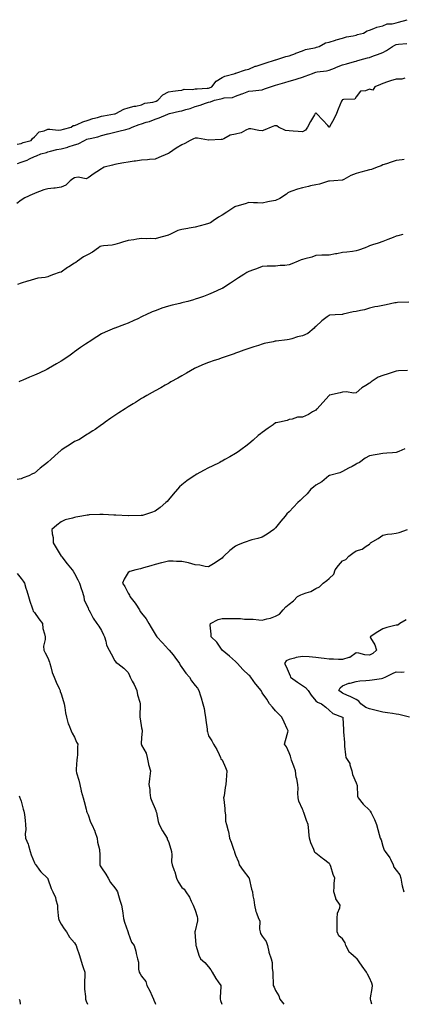
# Model space of a CAD drawing. Units: inches. Extents: x 876083 to 878723, y 7297898 to 7300538.
# Drawn here: x 876987 to 877273, y 7297898 to 7298632 of the extents above; entities that cross this region are included whole.
import ezdxf

# ---------------------------------------------------------------- set-up
doc = ezdxf.new("R2010")
doc.units = ezdxf.units.IN
doc.header["$MEASUREMENT"] = 0
doc.layers.add('Contour_87607297', color=7, linetype='Continuous', true_color=0xeec4c4)

msp = doc.modelspace()

# ---------------------------------------------------------------- linework, layer by layer
at = {"layer": 'Contour_87607297'}
for points in [[(876985.17, 7298539.04, 3363), (876988.05, 7298539.74, 3363), (876989.6, 7298540.38, 3363), (876995.51, 7298541.92, 3363), (876996.52, 7298543.45, 3363), (876998.05, 7298544.51, 3363), (877001.63, 7298548.34, 3363), (877005.24, 7298549.11, 3363), (877008.05, 7298550.36, 3363), (877009.57, 7298550.41, 3363), (877015.81, 7298549.67, 3363), (877018.05, 7298549.72, 3363), (877019.67, 7298550.3, 3363), (877025.39, 7298551.92, 3363), (877026.96, 7298553, 3363), (877028.05, 7298553.05, 3363), (877029.9, 7298553.78, 3363), (877034.2, 7298555.78, 3363), (877038.05, 7298556.92, 3363), (877041.7, 7298558.27, 3363), (877045.25, 7298559.13, 3363), (877048.05, 7298559.98, 3363), (877049.63, 7298560.34, 3363), (877057.82, 7298561.7, 3363), (877058.05, 7298561.73, 3363), (877058.2, 7298561.77, 3363), (877058.87, 7298561.92, 3363), (877064.83, 7298565.14, 3363), (877068.05, 7298566.18, 3363), (877072.51, 7298567.46, 3363), (877073.69, 7298567.55, 3363), (877078.05, 7298568.46, 3363), (877080.37, 7298569.6, 3363), (877086.52, 7298570.4, 3363), (877088.05, 7298570.85, 3363), (877088.81, 7298571.16, 3363), (877090.16, 7298571.92, 3363), (877094, 7298575.97, 3363), (877098.05, 7298578.18, 3363), (877101.4, 7298578.57, 3363), (877105.23, 7298579.11, 3363), (877108.05, 7298579.45, 3363), (877109.92, 7298580.05, 3363), (877116.04, 7298579.91, 3363), (877118.05, 7298580.29, 3363), (877119.49, 7298580.48, 3363), (877126.99, 7298580.87, 3363), (877128.05, 7298580.98, 3363), (877128.77, 7298581.2, 3363), (877130.39, 7298581.92, 3363), (877133.8, 7298586.17, 3363), (877138.05, 7298588.73, 3363), (877140.09, 7298589.88, 3363), (877147.79, 7298591.92, 3363), (877147.94, 7298592.03, 3363), (877148.05, 7298592.06, 3363), (877148.24, 7298592.11, 3363), (877155.48, 7298594.5, 3363), (877158.05, 7298595.08, 3363), (877162.81, 7298597.16, 3363), (877163.42, 7298597.29, 3363), (877168.05, 7298598.76, 3363), (877170.35, 7298599.62, 3363), (877177.89, 7298601.92, 3363), (877177.99, 7298601.98, 3363), (877178.05, 7298602, 3363), (877178.15, 7298602.02, 3363), (877185.55, 7298604.43, 3363), (877188.05, 7298604.92, 3363), (877192.95, 7298606.82, 3363), (877193.09, 7298606.88, 3363), (877198.05, 7298608.79, 3363), (877200.38, 7298609.59, 3363), (877207.1, 7298610.97, 3363), (877208.05, 7298611.24, 3363), (877208.59, 7298611.38, 3363), (877210.64, 7298611.92, 3363), (877215.37, 7298614.61, 3363), (877218.05, 7298615.19, 3363), (877222.83, 7298616.7, 3363), (877223.16, 7298616.81, 3363), (877228.05, 7298618.18, 3363), (877230.89, 7298619.08, 3363), (877236.02, 7298619.89, 3363), (877238.05, 7298620.4, 3363), (877239.21, 7298620.76, 3363), (877243.73, 7298621.92, 3363), (877246.34, 7298623.64, 3363), (877248.05, 7298624.11, 3363), (877251.42, 7298625.29, 3363), (877253.68, 7298626.3, 3363), (877258.05, 7298627.45, 3363), (877261.17, 7298628.8, 3363), (877265.07, 7298628.94, 3363), (877268.05, 7298629.66, 3363), (877269.8, 7298630.17, 3363), (877276.17, 7298631.92, 3363)], [(876985.36, 7298524.62, 3362), (876988.05, 7298525.67, 3362), (876992.72, 7298527.25, 3362), (876994.29, 7298528.16, 3362), (876998.05, 7298529.99, 3362), (876999.64, 7298530.34, 3362), (877002.81, 7298531.92, 3362), (877006.95, 7298533.02, 3362), (877008.05, 7298533.45, 3362), (877009.97, 7298533.83, 3362), (877014.89, 7298535.08, 3362), (877018.05, 7298535.64, 3362), (877022.96, 7298537.01, 3362), (877023.22, 7298537.1, 3362), (877028.05, 7298538.55, 3362), (877030.6, 7298539.37, 3362), (877035.34, 7298541.92, 3362), (877037.21, 7298542.76, 3362), (877038.05, 7298543.06, 3362), (877039.61, 7298543.48, 3362), (877045.26, 7298544.7, 3362), (877048.05, 7298545.57, 3362), (877052.95, 7298546.81, 3362), (877053.11, 7298546.85, 3362), (877058.05, 7298548.18, 3362), (877061.06, 7298548.91, 3362), (877066.31, 7298550.18, 3362), (877068.05, 7298550.6, 3362), (877069.09, 7298550.88, 3362), (877071.04, 7298551.92, 3362), (877076.21, 7298553.76, 3362), (877078.05, 7298554.24, 3362), (877081.54, 7298555.42, 3362), (877083.98, 7298555.98, 3362), (877088.05, 7298557.82, 3362), (877091.2, 7298558.77, 3362), (877097.69, 7298561.56, 3362), (877098.05, 7298561.7, 3362), (877098.23, 7298561.74, 3362), (877098.76, 7298561.92, 3362), (877106.29, 7298563.68, 3362), (877108.05, 7298563.93, 3362), (877111.01, 7298564.88, 3362), (877114.36, 7298565.61, 3362), (877118.05, 7298567.2, 3362), (877121.76, 7298568.21, 3362), (877125.76, 7298569.63, 3362), (877128.05, 7298570.34, 3362), (877129.33, 7298570.64, 3362), (877132.46, 7298571.92, 3362), (877137.11, 7298572.86, 3362), (877138.05, 7298573.2, 3362), (877139.77, 7298573.64, 3362), (877145.95, 7298574.02, 3362), (877148.05, 7298574.93, 3362), (877152.74, 7298576.61, 3362), (877153.2, 7298576.77, 3362), (877158.05, 7298578.57, 3362), (877161.05, 7298578.92, 3362), (877165.5, 7298579.37, 3362), (877168.05, 7298579.66, 3362), (877169.67, 7298580.3, 3362), (877174.23, 7298581.92, 3362), (877177.17, 7298582.8, 3362), (877178.05, 7298583.09, 3362), (877179.72, 7298583.59, 3362), (877184.87, 7298585.1, 3362), (877188.05, 7298586.07, 3362), (877192.55, 7298587.43, 3362), (877194.03, 7298587.9, 3362), (877198.05, 7298589.14, 3362), (877200.19, 7298589.77, 3362), (877205.48, 7298591.92, 3362), (877207.4, 7298592.57, 3362), (877208.05, 7298592.79, 3362), (877209.11, 7298592.97, 3362), (877216.05, 7298593.92, 3362), (877218.05, 7298594.31, 3362), (877221.97, 7298595.85, 3362), (877223.51, 7298596.46, 3362), (877228.05, 7298598.17, 3362), (877230.87, 7298599.1, 3362), (877236.82, 7298600.69, 3362), (877238.05, 7298601.05, 3362), (877238.72, 7298601.25, 3362), (877241.12, 7298601.92, 3362), (877246.52, 7298603.45, 3362), (877248.05, 7298603.86, 3362), (877251.07, 7298604.94, 3362), (877254.03, 7298605.93, 3362), (877258.05, 7298607.47, 3362), (877260.9, 7298609.07, 3362), (877265.28, 7298611.92, 3362), (877267.07, 7298612.9, 3362), (877268.05, 7298613.33, 3362), (877269.71, 7298613.58, 3362), (877275.91, 7298614.06, 3362)], [(877274.46, 7298588.33, 3361), (877272.3, 7298587.66, 3361), (877268.05, 7298587.6, 3361), (877263.66, 7298586.3, 3361), (877261.64, 7298585.51, 3361), (877258.05, 7298584.28, 3361), (877256.29, 7298583.68, 3361), (877251.96, 7298581.92, 3361), (877250.63, 7298579.33, 3361), (877248.05, 7298580.1, 3361), (877245.06, 7298578.93, 3361), (877241.28, 7298578.69, 3361), (877238.05, 7298574.45, 3361), (877237.26, 7298572.71, 3361), (877228.68, 7298572.55, 3361), (877228.05, 7298572.29, 3361), (877227.81, 7298572.16, 3361), (877227.62, 7298571.92, 3361), (877227.31, 7298571.19, 3361), (877224.77, 7298565.19, 3361), (877223.44, 7298561.92, 3361), (877221.76, 7298558.21, 3361), (877218.23, 7298552.1, 3361), (877218.13, 7298551.92, 3361), (877218.1, 7298551.87, 3361), (877218.05, 7298551.83, 3361), (877217.99, 7298551.86, 3361), (877217.94, 7298551.92, 3361), (877217, 7298552.96, 3361), (877213.28, 7298557.15, 3361), (877208.65, 7298561.92, 3361), (877208.37, 7298562.24, 3361), (877208.05, 7298562.48, 3361), (877207.74, 7298562.23, 3361), (877207.66, 7298561.92, 3361), (877207.07, 7298560.94, 3361), (877203.98, 7298555.98, 3361), (877201.72, 7298551.92, 3361), (877200.34, 7298549.63, 3361), (877198.05, 7298548.33, 3361), (877194.77, 7298548.64, 3361), (877191.21, 7298548.77, 3361), (877188.05, 7298549.04, 3361), (877185.5, 7298549.36, 3361), (877180.18, 7298551.92, 3361), (877178.97, 7298552.84, 3361), (877178.05, 7298552.8, 3361), (877177.13, 7298552.84, 3361), (877174.8, 7298551.92, 3361), (877170.09, 7298549.88, 3361), (877168.05, 7298549.18, 3361), (877165.42, 7298549.28, 3361), (877159.49, 7298550.48, 3361), (877158.05, 7298550.56, 3361), (877155.73, 7298549.6, 3361), (877152.4, 7298547.57, 3361), (877148.05, 7298546.67, 3361), (877144.17, 7298545.81, 3361), (877139.31, 7298543.18, 3361), (877138.05, 7298542.7, 3361), (877137.34, 7298542.63, 3361), (877128.19, 7298542.06, 3361), (877128.05, 7298542.05, 3361), (877127.93, 7298542.04, 3361), (877119.71, 7298543.58, 3361), (877118.05, 7298543.49, 3361), (877116.87, 7298543.1, 3361), (877114.18, 7298541.92, 3361), (877110.33, 7298539.64, 3361), (877108.05, 7298538.69, 3361), (877103.86, 7298536.11, 3361), (877098.79, 7298532.66, 3361), (877098.05, 7298532.16, 3361), (877097.87, 7298532.11, 3361), (877097.34, 7298531.92, 3361), (877090.84, 7298529.13, 3361), (877088.05, 7298528.07, 3361), (877083.92, 7298527.8, 3361), (877082.44, 7298527.54, 3361), (877078.05, 7298527.3, 3361), (877073.4, 7298526.57, 3361), (877072.58, 7298526.45, 3361), (877068.05, 7298525.74, 3361), (877064.83, 7298525.14, 3361), (877060.65, 7298524.52, 3361), (877058.05, 7298524.07, 3361), (877056.37, 7298523.6, 3361), (877049.98, 7298521.92, 3361), (877048.76, 7298521.21, 3361), (877048.05, 7298520.72, 3361), (877044.74, 7298518.61, 3361), (877042.66, 7298517.31, 3361), (877038.05, 7298514.15, 3361), (877036.56, 7298513.4, 3361), (877030.71, 7298514.59, 3361), (877028.05, 7298514.1, 3361), (877026.75, 7298513.23, 3361), (877024.8, 7298511.92, 3361), (877021.43, 7298508.54, 3361), (877018.05, 7298506.97, 3361), (877013.54, 7298506.43, 3361), (877012.45, 7298506.32, 3361), (877008.05, 7298505.82, 3361), (877004.96, 7298505.02, 3361), (876998.66, 7298502.53, 3361), (876998.05, 7298502.33, 3361), (876997.74, 7298502.23, 3361), (876996.89, 7298501.92, 3361), (876990.86, 7298499.11, 3361), (876988.05, 7298497.3, 3361), (876984.95, 7298495.03, 3361)], [(877273.87, 7298527.74, 3360), (877272.43, 7298527.54, 3360), (877268.05, 7298527, 3360), (877264.26, 7298525.71, 3360), (877260.68, 7298524.56, 3360), (877258.05, 7298523.69, 3360), (877256.89, 7298523.08, 3360), (877253.71, 7298521.92, 3360), (877249.61, 7298520.37, 3360), (877248.05, 7298519.9, 3360), (877245.3, 7298519.17, 3360), (877241.7, 7298518.27, 3360), (877238.05, 7298517.27, 3360), (877234.25, 7298515.72, 3360), (877228.93, 7298512.8, 3360), (877228.05, 7298512.36, 3360), (877227.68, 7298512.29, 3360), (877221.38, 7298511.92, 3360), (877218.31, 7298511.66, 3360), (877218.05, 7298511.56, 3360), (877217.61, 7298511.48, 3360), (877210.72, 7298509.24, 3360), (877208.05, 7298508.89, 3360), (877204.09, 7298507.96, 3360), (877202.47, 7298507.5, 3360), (877198.05, 7298506.6, 3360), (877194.42, 7298505.54, 3360), (877190.15, 7298504.02, 3360), (877188.05, 7298503.35, 3360), (877187.2, 7298502.77, 3360), (877186.15, 7298501.92, 3360), (877181.21, 7298498.76, 3360), (877178.05, 7298497.15, 3360), (877173.56, 7298496.41, 3360), (877172.18, 7298496.05, 3360), (877168.05, 7298495.24, 3360), (877164.63, 7298495.34, 3360), (877161.64, 7298495.51, 3360), (877158.05, 7298495.6, 3360), (877155.36, 7298494.61, 3360), (877149.06, 7298492.94, 3360), (877148.05, 7298492.61, 3360), (877147.58, 7298492.39, 3360), (877146.86, 7298491.92, 3360), (877141.61, 7298488.37, 3360), (877138.05, 7298486.1, 3360), (877135.36, 7298484.61, 3360), (877131.5, 7298481.92, 3360), (877129.35, 7298480.62, 3360), (877128.05, 7298480.05, 3360), (877125.47, 7298479.33, 3360), (877121.65, 7298478.33, 3360), (877118.05, 7298477.29, 3360), (877113.46, 7298476.51, 3360), (877112.42, 7298476.29, 3360), (877108.05, 7298475.47, 3360), (877105.12, 7298474.85, 3360), (877098.98, 7298471.92, 3360), (877098.42, 7298471.55, 3360), (877098.05, 7298471.26, 3360), (877097.13, 7298471, 3360), (877090.65, 7298469.32, 3360), (877088.05, 7298468.53, 3360), (877084.95, 7298468.82, 3360), (877081.38, 7298468.59, 3360), (877078.05, 7298468.82, 3360), (877074.47, 7298468.35, 3360), (877072.23, 7298467.74, 3360), (877068.05, 7298467.32, 3360), (877063.78, 7298466.19, 3360), (877061.6, 7298465.46, 3360), (877058.05, 7298464.43, 3360), (877056.1, 7298463.87, 3360), (877049.51, 7298463.38, 3360), (877048.05, 7298463.08, 3360), (877047.16, 7298462.81, 3360), (877045.89, 7298461.92, 3360), (877041.38, 7298458.59, 3360), (877038.05, 7298456.78, 3360), (877034.76, 7298455.21, 3360), (877030.17, 7298451.92, 3360), (877028.97, 7298451, 3360), (877028.05, 7298450.35, 3360), (877023.82, 7298447.69, 3360), (877022.86, 7298447.11, 3360), (877018.05, 7298443.78, 3360), (877016.56, 7298443.4, 3360), (877012.21, 7298441.92, 3360), (877009.15, 7298440.82, 3360), (877008.05, 7298440.27, 3360), (877005.98, 7298439.85, 3360), (877000.67, 7298439.29, 3360), (876998.05, 7298438.62, 3360), (876993.26, 7298437.13, 3360), (876992.94, 7298437.04, 3360), (876988.05, 7298435.5, 3360), (876985.51, 7298434.46, 3360)], [(877272.92, 7298471.92, 3359), (877269.15, 7298470.82, 3359), (877268.05, 7298470.46, 3359), (877265.67, 7298469.54, 3359), (877261.85, 7298468.12, 3359), (877258.05, 7298466.55, 3359), (877254.59, 7298465.38, 3359), (877250.22, 7298464.09, 3359), (877248.05, 7298463.4, 3359), (877247.03, 7298462.94, 3359), (877244.84, 7298461.92, 3359), (877239.9, 7298460.07, 3359), (877238.05, 7298459.51, 3359), (877235.31, 7298459.18, 3359), (877231.24, 7298458.73, 3359), (877228.05, 7298458.34, 3359), (877223.64, 7298457.51, 3359), (877222.66, 7298457.31, 3359), (877218.05, 7298456.49, 3359), (877213.56, 7298456.41, 3359), (877212.43, 7298456.3, 3359), (877208.05, 7298456.2, 3359), (877204.97, 7298455.01, 3359), (877199.86, 7298453.73, 3359), (877198.05, 7298453.15, 3359), (877197.06, 7298452.92, 3359), (877194.89, 7298451.92, 3359), (877190.08, 7298449.89, 3359), (877188.05, 7298449.11, 3359), (877184.94, 7298448.81, 3359), (877181.33, 7298448.64, 3359), (877178.05, 7298448.3, 3359), (877174.27, 7298448.14, 3359), (877171.82, 7298448.15, 3359), (877168.05, 7298447.96, 3359), (877163.7, 7298446.28, 3359), (877161.63, 7298445.5, 3359), (877158.05, 7298444.14, 3359), (877156.59, 7298443.38, 3359), (877154.23, 7298441.92, 3359), (877150.46, 7298439.51, 3359), (877148.05, 7298437.92, 3359), (877144.34, 7298435.63, 3359), (877138.61, 7298431.92, 3359), (877138.26, 7298431.71, 3359), (877138.05, 7298431.58, 3359), (877137.42, 7298431.29, 3359), (877131.42, 7298428.55, 3359), (877128.05, 7298426.96, 3359), (877124.28, 7298425.69, 3359), (877120.47, 7298424.34, 3359), (877118.05, 7298423.51, 3359), (877116.8, 7298423.17, 3359), (877112.44, 7298421.92, 3359), (877108.94, 7298421.03, 3359), (877108.05, 7298420.77, 3359), (877106.5, 7298420.37, 3359), (877100.9, 7298419.08, 3359), (877098.05, 7298418.29, 3359), (877093.18, 7298416.79, 3359), (877092.76, 7298416.63, 3359), (877088.05, 7298415.03, 3359), (877085.86, 7298414.11, 3359), (877081.28, 7298411.92, 3359), (877079.07, 7298410.9, 3359), (877078.05, 7298410.4, 3359), (877075.19, 7298409.06, 3359), (877072.26, 7298407.71, 3359), (877068.05, 7298405.7, 3359), (877065.26, 7298404.71, 3359), (877058.15, 7298402.02, 3359), (877058.05, 7298401.99, 3359), (877058, 7298401.97, 3359), (877057.9, 7298401.92, 3359), (877050.96, 7298399.01, 3359), (877048.05, 7298397.68, 3359), (877044.51, 7298395.46, 3359), (877038.98, 7298391.92, 3359), (877038.39, 7298391.58, 3359), (877038.05, 7298391.38, 3359), (877036.21, 7298390.08, 3359), (877032.51, 7298387.46, 3359), (877028.05, 7298384.33, 3359), (877026.63, 7298383.34, 3359), (877024.7, 7298381.92, 3359), (877020.72, 7298379.25, 3359), (877018.05, 7298377.47, 3359), (877014.54, 7298375.44, 3359), (877008.59, 7298371.92, 3359), (877008.26, 7298371.71, 3359), (877008.05, 7298371.58, 3359), (877007.42, 7298371.29, 3359), (877001.55, 7298368.42, 3359), (876998.05, 7298366.94, 3359), (876994.49, 7298365.48, 3359), (876989.48, 7298363.35, 3359), (876988.05, 7298362.75, 3359), (876987.49, 7298362.49, 3359), (876986.48, 7298361.92, 3359)], [(877277.4, 7298421.27, 3358), (877268.96, 7298421.01, 3358), (877268.05, 7298420.98, 3358), (877266.89, 7298420.76, 3358), (877260.6, 7298419.37, 3358), (877258.05, 7298418.9, 3358), (877254.3, 7298418.17, 3358), (877252.13, 7298417.85, 3358), (877248.05, 7298416.96, 3358), (877244.26, 7298415.71, 3358), (877241.39, 7298415.26, 3358), (877238.05, 7298414.42, 3358), (877235.83, 7298414.14, 3358), (877228.48, 7298412.35, 3358), (877228.05, 7298412.28, 3358), (877227.72, 7298412.25, 3358), (877222.53, 7298411.92, 3358), (877218.37, 7298411.61, 3358), (877218.05, 7298411.51, 3358), (877216.48, 7298410.36, 3358), (877212.46, 7298407.51, 3358), (877208.05, 7298403.33, 3358), (877207.36, 7298402.61, 3358), (877206.86, 7298401.92, 3358), (877201.99, 7298397.98, 3358), (877198.05, 7298396.15, 3358), (877194.43, 7298395.53, 3358), (877190.16, 7298394.03, 3358), (877188.05, 7298393.53, 3358), (877186.63, 7298393.35, 3358), (877178.53, 7298392.4, 3358), (877178.05, 7298392.33, 3358), (877177.69, 7298392.28, 3358), (877176.18, 7298391.92, 3358), (877169.51, 7298390.46, 3358), (877168.05, 7298389.99, 3358), (877165.25, 7298389.12, 3358), (877161.9, 7298388.06, 3358), (877158.05, 7298386.9, 3358), (877154.43, 7298385.54, 3358), (877150.3, 7298384.18, 3358), (877148.05, 7298383.38, 3358), (877147.01, 7298382.96, 3358), (877144.13, 7298381.92, 3358), (877139.63, 7298380.34, 3358), (877138.05, 7298379.77, 3358), (877134.82, 7298378.69, 3358), (877132.12, 7298377.85, 3358), (877128.05, 7298376.43, 3358), (877124.84, 7298375.13, 3358), (877118.5, 7298372.38, 3358), (877118.05, 7298372.18, 3358), (877117.88, 7298372.1, 3358), (877117.54, 7298371.92, 3358), (877111.51, 7298368.46, 3358), (877108.05, 7298366.5, 3358), (877105.17, 7298364.8, 3358), (877099.88, 7298361.92, 3358), (877098.75, 7298361.22, 3358), (877098.05, 7298360.82, 3358), (877095.55, 7298359.42, 3358), (877092.36, 7298357.6, 3358), (877088.05, 7298355.3, 3358), (877085.89, 7298354.08, 3358), (877081.97, 7298351.92, 3358), (877079.54, 7298350.43, 3358), (877078.05, 7298349.52, 3358), (877073.38, 7298346.59, 3358), (877071.68, 7298345.54, 3358), (877068.05, 7298343.33, 3358), (877067.18, 7298342.79, 3358), (877065.75, 7298341.92, 3358), (877061.13, 7298338.84, 3358), (877058.05, 7298336.77, 3358), (877055.17, 7298334.8, 3358), (877050.81, 7298331.92, 3358), (877049.24, 7298330.73, 3358), (877048.05, 7298329.93, 3358), (877043.43, 7298326.55, 3358), (877041.67, 7298325.54, 3358), (877038.05, 7298323.34, 3358), (877037.25, 7298322.72, 3358), (877036.09, 7298321.92, 3358), (877031.22, 7298318.75, 3358), (877028.05, 7298317.44, 3358), (877024.82, 7298315.15, 3358), (877019.48, 7298311.92, 3358), (877018.61, 7298311.36, 3358), (877018.05, 7298311.11, 3358), (877013.21, 7298306.76, 3358), (877010.19, 7298304.06, 3358), (877008.05, 7298302.14, 3358), (877007.91, 7298302.06, 3358), (877007.76, 7298301.92, 3358), (877002.34, 7298297.63, 3358), (876998.05, 7298294.03, 3358), (876996.62, 7298293.35, 3358), (876993.82, 7298291.92, 3358), (876989.66, 7298290.31, 3358), (876988.05, 7298289.74, 3358), (876985.2, 7298289.07, 3358)], [(877276.47, 7298370.34, 3357), (877269.72, 7298370.25, 3357), (877268.05, 7298369.88, 3357), (877265.04, 7298368.91, 3357), (877262.04, 7298367.94, 3357), (877258.05, 7298366.66, 3357), (877254.57, 7298365.41, 3357), (877249.4, 7298361.92, 3357), (877248.63, 7298361.34, 3357), (877248.05, 7298360.88, 3357), (877245.37, 7298359.23, 3357), (877242.37, 7298357.59, 3357), (877238.05, 7298353.77, 3357), (877236.4, 7298353.57, 3357), (877230.59, 7298354.46, 3357), (877228.05, 7298354.28, 3357), (877226.3, 7298353.68, 3357), (877218.15, 7298352.02, 3357), (877218.05, 7298351.99, 3357), (877217.95, 7298351.92, 3357), (877213.33, 7298346.64, 3357), (877208.92, 7298341.92, 3357), (877208.46, 7298341.51, 3357), (877208.05, 7298340.86, 3357), (877205.64, 7298339.51, 3357), (877202.46, 7298337.52, 3357), (877198.05, 7298335.72, 3357), (877194.43, 7298335.54, 3357), (877190.34, 7298334.21, 3357), (877188.05, 7298334.02, 3357), (877186.71, 7298333.26, 3357), (877180.95, 7298331.92, 3357), (877178.51, 7298331.46, 3357), (877178.05, 7298331.3, 3357), (877176.09, 7298329.97, 3357), (877172.46, 7298327.51, 3357), (877168.05, 7298324.33, 3357), (877166.72, 7298323.25, 3357), (877165.14, 7298321.92, 3357), (877161.35, 7298318.62, 3357), (877158.05, 7298315.81, 3357), (877155.9, 7298314.07, 3357), (877153.03, 7298311.92, 3357), (877150.1, 7298309.87, 3357), (877148.05, 7298308.56, 3357), (877143.91, 7298306.06, 3357), (877140.11, 7298303.98, 3357), (877138.05, 7298302.82, 3357), (877137.47, 7298302.5, 3357), (877136.32, 7298301.92, 3357), (877130.78, 7298299.2, 3357), (877128.05, 7298297.88, 3357), (877124.19, 7298295.78, 3357), (877119.22, 7298293.08, 3357), (877118.05, 7298292.46, 3357), (877117.74, 7298292.23, 3357), (877117.33, 7298291.92, 3357), (877111.88, 7298288.09, 3357), (877108.05, 7298285.33, 3357), (877106.33, 7298283.64, 3357), (877104.75, 7298281.92, 3357), (877101.62, 7298278.36, 3357), (877098.05, 7298274.08, 3357), (877097.09, 7298272.89, 3357), (877096.12, 7298271.92, 3357), (877091.77, 7298268.2, 3357), (877088.05, 7298265.52, 3357), (877085.43, 7298264.54, 3357), (877078.59, 7298262.46, 3357), (877078.05, 7298262.28, 3357), (877077.74, 7298262.23, 3357), (877068.17, 7298262.04, 3357), (877068.05, 7298262.03, 3357), (877067.94, 7298262.03, 3357), (877058.78, 7298262.64, 3357), (877058.05, 7298262.66, 3357), (877057.29, 7298262.68, 3357), (877049.26, 7298263.13, 3357), (877048.05, 7298263.16, 3357), (877046.9, 7298263.07, 3357), (877038.87, 7298262.73, 3357), (877038.05, 7298262.68, 3357), (877037.37, 7298262.59, 3357), (877033.36, 7298261.92, 3357), (877028.86, 7298261.11, 3357), (877028.05, 7298260.91, 3357), (877026.5, 7298260.38, 3357), (877020.96, 7298259.01, 3357), (877018.05, 7298257.61, 3357), (877014.72, 7298255.25, 3357), (877011.1, 7298251.92, 3357), (877011.32, 7298248.65, 3357), (877011.96, 7298245.84, 3357), (877012.16, 7298241.92, 3357), (877014.33, 7298238.2, 3357), (877018.05, 7298232.08, 3357), (877018.11, 7298231.98, 3357), (877018.14, 7298231.92, 3357), (877018.46, 7298231.51, 3357), (877022.47, 7298226.33, 3357), (877026.29, 7298221.92, 3357), (877027.01, 7298220.88, 3357), (877028.05, 7298219.05, 3357), (877030.44, 7298214.31, 3357), (877031.62, 7298211.92, 3357), (877033.24, 7298207.12, 3357), (877033.38, 7298206.59, 3357), (877034.81, 7298201.92, 3357), (877035.3, 7298199.17, 3357), (877038.05, 7298193.42, 3357), (877038.49, 7298192.36, 3357), (877038.73, 7298191.92, 3357), (877039.59, 7298190.38, 3357), (877041.89, 7298185.76, 3357), (877044.75, 7298181.92, 3357), (877046, 7298179.87, 3357), (877048.05, 7298176.62, 3357), (877049.52, 7298173.38, 3357), (877050.31, 7298171.92, 3357), (877051.38, 7298168.59, 3357), (877051.93, 7298165.8, 3357), (877053.73, 7298161.92, 3357), (877055.32, 7298159.2, 3357), (877058.05, 7298154.12, 3357), (877059.02, 7298152.9, 3357), (877060.4, 7298151.92, 3357), (877064.71, 7298148.58, 3357), (877068.05, 7298145.3, 3357), (877069.11, 7298142.97, 3357), (877069.61, 7298141.92, 3357), (877071.1, 7298138.87, 3357), (877072.42, 7298136.3, 3357), (877074.37, 7298131.92, 3357), (877074.92, 7298128.8, 3357), (877076.7, 7298123.27, 3357), (877077.01, 7298121.92, 3357), (877077.06, 7298120.92, 3357), (877076.78, 7298113.2, 3357), (877076.83, 7298111.92, 3357), (877077.05, 7298110.91, 3357), (877078.05, 7298104.14, 3357), (877078.36, 7298102.23, 3357), (877078.37, 7298101.92, 3357), (877078.41, 7298101.56, 3357), (877078.05, 7298096.92, 3357), (877077.78, 7298092.19, 3357), (877077.79, 7298091.92, 3357), (877077.86, 7298091.73, 3357), (877078.05, 7298091.27, 3357), (877081.38, 7298085.25, 3357), (877082.16, 7298081.92, 3357), (877083.13, 7298077.01, 3357), (877083.25, 7298076.72, 3357), (877084.63, 7298071.92, 3357), (877084.13, 7298067.99, 3357), (877083.88, 7298066.1, 3357), (877083.36, 7298061.92, 3357), (877084.3, 7298058.17, 3357), (877084.2, 7298055.78, 3357), (877084.79, 7298051.92, 3357), (877085.56, 7298049.43, 3357), (877088.05, 7298043.78, 3357), (877088.64, 7298042.52, 3357), (877088.78, 7298041.92, 3357), (877089.04, 7298040.93, 3357), (877090.34, 7298034.21, 3357), (877091.07, 7298031.92, 3357), (877093.52, 7298027.39, 3357), (877095.29, 7298024.67, 3357), (877097.02, 7298021.92, 3357), (877097.21, 7298021.09, 3357), (877098.05, 7298019.32, 3357), (877099.81, 7298013.68, 3357), (877100.35, 7298011.92, 3357), (877100.65, 7298009.32, 3357), (877100.39, 7298004.26, 3357), (877100.78, 7298001.92, 3357), (877102.34, 7297997.63, 3357), (877102.79, 7297996.66, 3357), (877104.04, 7297991.92, 3357), (877105.36, 7297989.23, 3357), (877108.05, 7297985.03, 3357), (877109.85, 7297983.72, 3357), (877110.97, 7297981.92, 3357), (877113.88, 7297977.75, 3357), (877115.1, 7297974.87, 3357), (877116.58, 7297971.92, 3357), (877116.9, 7297970.77, 3357), (877118.05, 7297968.22, 3357), (877119.54, 7297963.41, 3357), (877119.75, 7297961.92, 3357), (877119.78, 7297960.19, 3357), (877118.05, 7297952.7, 3357), (877117.88, 7297952.09, 3357), (877117.88, 7297951.92, 3357), (877117.86, 7297951.73, 3357), (877118.05, 7297948.52, 3357), (877118.45, 7297942.32, 3357), (877118.44, 7297941.92, 3357), (877118.7, 7297941.28, 3357), (877120.76, 7297934.63, 3357), (877122.11, 7297931.92, 3357), (877125.21, 7297929.08, 3357), (877128.05, 7297926.02, 3357), (877129.73, 7297923.6, 3357), (877130.72, 7297921.92, 3357), (877133.45, 7297917.32, 3357), (877135.2, 7297914.77, 3357), (877137.1, 7297911.92, 3357), (877137.12, 7297910.99, 3357), (877136.7, 7297903.27, 3357), (877136.73, 7297901.92, 3357), (877136.85, 7297900.72, 3357), (877137.93, 7297898, 3357)], [(877274.44, 7298311.92, 3356), (877269.97, 7298310, 3356), (877268.05, 7298309.43, 3356), (877265.27, 7298309.14, 3356), (877261.11, 7298308.86, 3356), (877258.05, 7298308.52, 3356), (877253.92, 7298307.79, 3356), (877252.35, 7298307.61, 3356), (877248.05, 7298306.72, 3356), (877244.87, 7298305.1, 3356), (877240.58, 7298301.92, 3356), (877238.98, 7298300.99, 3356), (877238.05, 7298300.55, 3356), (877235.06, 7298298.93, 3356), (877232.44, 7298297.53, 3356), (877228.05, 7298295.1, 3356), (877225.87, 7298294.1, 3356), (877218.31, 7298292.17, 3356), (877218.05, 7298292.09, 3356), (877217.93, 7298292.04, 3356), (877217.69, 7298291.92, 3356), (877212.44, 7298287.54, 3356), (877208.05, 7298284.86, 3356), (877206.42, 7298283.55, 3356), (877204.36, 7298281.92, 3356), (877201.54, 7298278.43, 3356), (877198.05, 7298275.2, 3356), (877196.43, 7298273.54, 3356), (877194.7, 7298271.92, 3356), (877191.42, 7298268.55, 3356), (877188.05, 7298265.18, 3356), (877186.48, 7298263.48, 3356), (877185.08, 7298261.92, 3356), (877181.94, 7298258.03, 3356), (877178.05, 7298253.11, 3356), (877177.44, 7298252.54, 3356), (877176.69, 7298251.92, 3356), (877171.61, 7298248.36, 3356), (877168.05, 7298246.26, 3356), (877164.8, 7298245.16, 3356), (877160.22, 7298244.1, 3356), (877158.05, 7298243.46, 3356), (877156.93, 7298243.04, 3356), (877153.79, 7298241.92, 3356), (877149.67, 7298240.3, 3356), (877148.05, 7298239.49, 3356), (877143.76, 7298236.22, 3356), (877139.39, 7298231.92, 3356), (877138.75, 7298231.23, 3356), (877138.05, 7298230.43, 3356), (877133.88, 7298227.75, 3356), (877132.87, 7298227.1, 3356), (877128.05, 7298224.17, 3356), (877125.57, 7298224.4, 3356), (877121.55, 7298225.43, 3356), (877118.05, 7298225.63, 3356), (877113.08, 7298226.95, 3356), (877113.01, 7298226.96, 3356), (877108.05, 7298228.07, 3356), (877104.17, 7298228.03, 3356), (877101.71, 7298228.27, 3356), (877098.05, 7298228.24, 3356), (877093.15, 7298227.03, 3356), (877092.99, 7298226.98, 3356), (877088.05, 7298225.79, 3356), (877085.03, 7298224.95, 3356), (877079.48, 7298223.35, 3356), (877078.05, 7298222.95, 3356), (877077.26, 7298222.71, 3356), (877073.7, 7298221.92, 3356), (877069.25, 7298220.72, 3356), (877068.05, 7298219.81, 3356), (877065.01, 7298214.96, 3356), (877063.85, 7298211.92, 3356), (877065.62, 7298209.49, 3356), (877068.05, 7298204.4, 3356), (877069.05, 7298202.92, 3356), (877069.37, 7298201.92, 3356), (877073.22, 7298197.1, 3356), (877073.66, 7298196.31, 3356), (877076.35, 7298191.92, 3356), (877077.03, 7298190.9, 3356), (877078.05, 7298189.53, 3356), (877081.41, 7298185.28, 3356), (877083.34, 7298181.92, 3356), (877085.08, 7298178.95, 3356), (877088.05, 7298173.89, 3356), (877088.9, 7298172.77, 3356), (877089.5, 7298171.92, 3356), (877093.65, 7298167.52, 3356), (877098.05, 7298162.38, 3356), (877098.27, 7298162.13, 3356), (877098.5, 7298161.92, 3356), (877101.49, 7298158.47, 3356), (877102.95, 7298156.82, 3356), (877106.38, 7298151.92, 3356), (877106.87, 7298150.74, 3356), (877108.05, 7298148.98, 3356), (877111.05, 7298144.92, 3356), (877113.76, 7298141.92, 3356), (877115.32, 7298139.19, 3356), (877118.05, 7298135.55, 3356), (877119.66, 7298133.53, 3356), (877120.73, 7298131.92, 3356), (877121.98, 7298127.99, 3356), (877122.52, 7298126.39, 3356), (877123.84, 7298121.92, 3356), (877124.63, 7298118.49, 3356), (877125.2, 7298114.77, 3356), (877125.76, 7298111.92, 3356), (877125.98, 7298109.85, 3356), (877126.85, 7298103.12, 3356), (877126.98, 7298101.92, 3356), (877127.14, 7298101.01, 3356), (877128.05, 7298098.2, 3356), (877130.53, 7298094.4, 3356), (877131.79, 7298091.92, 3356), (877134.15, 7298088.02, 3356), (877135.82, 7298084.15, 3356), (877136.9, 7298081.92, 3356), (877137.22, 7298081.09, 3356), (877138.05, 7298080.15, 3356), (877140.63, 7298074.5, 3356), (877141.58, 7298071.92, 3356), (877141.37, 7298068.6, 3356), (877141.15, 7298065.03, 3356), (877140.95, 7298061.92, 3356), (877140.42, 7298059.56, 3356), (877139.55, 7298053.42, 3356), (877139.25, 7298051.92, 3356), (877139.3, 7298050.67, 3356), (877140.18, 7298044.06, 3356), (877140.24, 7298041.92, 3356), (877140.72, 7298039.24, 3356), (877140.6, 7298034.47, 3356), (877141.39, 7298031.92, 3356), (877142.63, 7298027.34, 3356), (877142.88, 7298026.75, 3356), (877143.71, 7298021.92, 3356), (877144.96, 7298018.82, 3356), (877146.98, 7298012.99, 3356), (877147.38, 7298011.92, 3356), (877147.47, 7298011.34, 3356), (877148.05, 7298009.18, 3356), (877150.34, 7298004.21, 3356), (877150.85, 7298001.92, 3356), (877153.78, 7297997.65, 3356), (877158.05, 7297992.16, 3356), (877158.15, 7297992.02, 3356), (877158.18, 7297991.92, 3356), (877158.23, 7297991.74, 3356), (877160.06, 7297983.93, 3356), (877160.71, 7297981.92, 3356), (877161.13, 7297978.83, 3356), (877161.89, 7297975.76, 3356), (877162.29, 7297971.92, 3356), (877163.2, 7297967.08, 3356), (877163.67, 7297966.3, 3356), (877165.36, 7297961.92, 3356), (877166.3, 7297960.17, 3356), (877165.94, 7297954.04, 3356), (877166.44, 7297951.92, 3356), (877166.81, 7297950.68, 3356), (877168.05, 7297948.72, 3356), (877170.99, 7297944.86, 3356), (877171.96, 7297941.92, 3356), (877172.91, 7297937.06, 3356), (877172.9, 7297936.77, 3356), (877174.67, 7297931.92, 3356), (877175.39, 7297929.26, 3356), (877175.37, 7297924.6, 3356), (877175.84, 7297921.92, 3356), (877175.96, 7297919.83, 3356), (877176.21, 7297913.77, 3356), (877176.31, 7297911.92, 3356), (877176.87, 7297910.74, 3356), (877178.05, 7297908.34, 3356), (877180.37, 7297904.23, 3356), (877181.28, 7297901.92, 3356), (877184.1, 7297898, 3356)], [(877249.93, 7297898, 3355), (877249.11, 7297900.87, 3355), (877248.81, 7297901.92, 3355), (877248.85, 7297902.72, 3355), (877250.19, 7297909.78, 3355), (877250.27, 7297911.92, 3355), (877249.79, 7297913.67, 3355), (877248.05, 7297917.66, 3355), (877246.51, 7297920.39, 3355), (877245.92, 7297921.92, 3355), (877242.52, 7297926.38, 3355), (877240.35, 7297929.62, 3355), (877238.77, 7297931.92, 3355), (877238.39, 7297932.25, 3355), (877238.05, 7297932.48, 3355), (877234.13, 7297935.84, 3355), (877232.91, 7297936.78, 3355), (877232.8, 7297937.16, 3355), (877230.42, 7297941.92, 3355), (877229.89, 7297943.76, 3355), (877228.05, 7297946.69, 3355), (877225.27, 7297949.14, 3355), (877223.98, 7297951.92, 3355), (877223.91, 7297956.06, 3355), (877224.03, 7297957.91, 3355), (877223.94, 7297961.92, 3355), (877224.14, 7297965.83, 3355), (877225.93, 7297969.8, 3355), (877226.19, 7297971.92, 3355), (877222.86, 7297976.73, 3355), (877222.88, 7297977.1, 3355), (877221.55, 7297981.92, 3355), (877221.85, 7297985.73, 3355), (877221.77, 7297988.2, 3355), (877222.16, 7297991.92, 3355), (877220.88, 7297994.75, 3355), (877219.22, 7298000.76, 3355), (877218.8, 7298001.92, 3355), (877218.54, 7298002.41, 3355), (877218.05, 7298002.95, 3355), (877213.84, 7298006.14, 3355), (877212.94, 7298006.8, 3355), (877208.05, 7298010.78, 3355), (877207.34, 7298011.22, 3355), (877207.09, 7298011.92, 3355), (877206.51, 7298013.46, 3355), (877204.42, 7298018.29, 3355), (877203.28, 7298021.92, 3355), (877202.73, 7298026.6, 3355), (877202.71, 7298027.26, 3355), (877202.24, 7298031.92, 3355), (877201.05, 7298034.92, 3355), (877199.01, 7298040.96, 3355), (877198.66, 7298041.92, 3355), (877198.56, 7298042.43, 3355), (877198.05, 7298043.38, 3355), (877195.48, 7298049.35, 3355), (877194.75, 7298051.92, 3355), (877194.52, 7298055.46, 3355), (877194.99, 7298058.86, 3355), (877194.67, 7298061.92, 3355), (877193.82, 7298066.16, 3355), (877193.4, 7298067.27, 3355), (877192.79, 7298071.92, 3355), (877191.67, 7298075.54, 3355), (877189.94, 7298080.04, 3355), (877189.28, 7298081.92, 3355), (877189.11, 7298082.98, 3355), (877188.05, 7298085.51, 3355), (877186.04, 7298089.91, 3355), (877184.69, 7298091.92, 3355), (877185.29, 7298094.67, 3355), (877187.05, 7298100.91, 3355), (877187.29, 7298101.92, 3355), (877186.67, 7298103.3, 3355), (877184.38, 7298108.25, 3355), (877182.8, 7298111.92, 3355), (877180.35, 7298114.21, 3355), (877178.05, 7298116.65, 3355), (877175.72, 7298119.6, 3355), (877173.55, 7298121.92, 3355), (877171.5, 7298125.38, 3355), (877168.05, 7298130.25, 3355), (877167.56, 7298131.43, 3355), (877167.33, 7298131.92, 3355), (877163.31, 7298136.67, 3355), (877163.07, 7298136.94, 3355), (877159.62, 7298141.92, 3355), (877158.85, 7298142.72, 3355), (877158.05, 7298143.45, 3355), (877153.67, 7298147.54, 3355), (877149.69, 7298151.92, 3355), (877148.93, 7298152.8, 3355), (877148.05, 7298153.59, 3355), (877143.58, 7298157.45, 3355), (877138.14, 7298161.92, 3355), (877138.11, 7298161.99, 3355), (877138.05, 7298162.08, 3355), (877134.17, 7298168.04, 3355), (877129.9, 7298171.92, 3355), (877130.07, 7298173.94, 3355), (877129.3, 7298180.67, 3355), (877129.48, 7298181.92, 3355), (877135.08, 7298184.89, 3355), (877138.05, 7298185.5, 3355), (877141.67, 7298185.54, 3355), (877144.37, 7298185.6, 3355), (877148.05, 7298185.64, 3355), (877151.74, 7298185.61, 3355), (877154.78, 7298185.19, 3355), (877158.05, 7298185.17, 3355), (877161.24, 7298185.1, 3355), (877165.44, 7298184.53, 3355), (877168.05, 7298184.45, 3355), (877171.5, 7298185.38, 3355), (877174.15, 7298185.82, 3355), (877178.05, 7298187.2, 3355), (877181.05, 7298188.92, 3355), (877183.79, 7298191.92, 3355), (877185.62, 7298194.35, 3355), (877188.05, 7298196.33, 3355), (877191.28, 7298198.69, 3355), (877194.39, 7298201.92, 3355), (877196.83, 7298203.14, 3355), (877198.05, 7298203.61, 3355), (877200.87, 7298204.74, 3355), (877204.27, 7298205.7, 3355), (877208.05, 7298207.95, 3355), (877210.74, 7298209.23, 3355), (877213.5, 7298211.92, 3355), (877216.2, 7298213.78, 3355), (877218.05, 7298215.29, 3355), (877221.39, 7298218.58, 3355), (877222.59, 7298221.92, 3355), (877224.84, 7298225.12, 3355), (877228.05, 7298228.44, 3355), (877230.46, 7298229.51, 3355), (877232.62, 7298231.92, 3355), (877235.6, 7298234.37, 3355), (877238.05, 7298235.9, 3355), (877242.59, 7298237.38, 3355), (877245.58, 7298239.45, 3355), (877248.05, 7298240.88, 3355), (877248.52, 7298241.45, 3355), (877248.95, 7298241.92, 3355), (877254.65, 7298245.32, 3355), (877258.05, 7298247.67, 3355), (877261.53, 7298248.44, 3355), (877264.83, 7298248.7, 3355), (877268.05, 7298249.26, 3355), (877270.17, 7298249.8, 3355), (877276.46, 7298251.92, 3355)], [(876985.13, 7298219, 3358), (876988.05, 7298215.46, 3358), (876989.6, 7298213.47, 3358), (876990.64, 7298211.92, 3358), (876991.69, 7298208.28, 3358), (876992.28, 7298206.15, 3358), (876993.57, 7298201.92, 3358), (876994.55, 7298198.41, 3358), (876996.38, 7298193.59, 3358), (876996.93, 7298191.92, 3358), (876997.22, 7298191.09, 3358), (876998.05, 7298190, 3358), (877001.42, 7298185.29, 3358), (877003.99, 7298181.92, 3358), (877004.34, 7298178.21, 3358), (877005.7, 7298174.27, 3358), (877006.04, 7298171.92, 3358), (877006.17, 7298170.04, 3358), (877004.93, 7298165.04, 3358), (877005.05, 7298161.92, 3358), (877006.04, 7298159.91, 3358), (877008.05, 7298156.19, 3358), (877009.2, 7298153.07, 3358), (877009.61, 7298151.92, 3358), (877010.35, 7298149.63, 3358), (877011.38, 7298145.25, 3358), (877012.77, 7298141.92, 3358), (877014.28, 7298138.15, 3358), (877016.45, 7298133.52, 3358), (877017.16, 7298131.92, 3358), (877017.36, 7298131.24, 3358), (877018.05, 7298129.44, 3358), (877019.86, 7298123.73, 3358), (877020.3, 7298121.92, 3358), (877020.8, 7298119.17, 3358), (877021.28, 7298115.15, 3358), (877021.98, 7298111.92, 3358), (877023.26, 7298107.13, 3358), (877023.67, 7298106.3, 3358), (877025.36, 7298101.92, 3358), (877026.25, 7298100.12, 3358), (877028.05, 7298097.01, 3358), (877029.46, 7298093.33, 3358), (877030.41, 7298091.92, 3358), (877030.14, 7298089.82, 3358), (877030.12, 7298083.99, 3358), (877029.92, 7298081.92, 3358), (877029.7, 7298080.27, 3358), (877029.28, 7298073.15, 3358), (877029.13, 7298071.92, 3358), (877029.51, 7298070.46, 3358), (877031.11, 7298064.99, 3358), (877031.84, 7298061.92, 3358), (877032.96, 7298057.01, 3358), (877032.98, 7298056.85, 3358), (877034.5, 7298051.92, 3358), (877035.18, 7298049.05, 3358), (877036.55, 7298043.42, 3358), (877036.9, 7298041.92, 3358), (877037.27, 7298041.14, 3358), (877038.05, 7298039.23, 3358), (877039.8, 7298033.67, 3358), (877040.8, 7298031.92, 3358), (877043.16, 7298027.04, 3358), (877043.22, 7298026.75, 3358), (877044.81, 7298021.92, 3358), (877045.11, 7298018.98, 3358), (877046.51, 7298013.46, 3358), (877046.71, 7298011.92, 3358), (877046.81, 7298010.68, 3358), (877046.87, 7298003.1, 3358), (877046.96, 7298001.92, 3358), (877047.24, 7298001.11, 3358), (877048.05, 7297999.67, 3358), (877051.25, 7297995.12, 3358), (877053.03, 7297991.92, 3358), (877054.95, 7297988.82, 3358), (877058.05, 7297984.92, 3358), (877059.28, 7297983.15, 3358), (877059.94, 7297981.92, 3358), (877060.83, 7297979.14, 3358), (877061.79, 7297975.66, 3358), (877063.13, 7297971.92, 3358), (877063.85, 7297967.72, 3358), (877063.97, 7297966, 3358), (877064.56, 7297961.92, 3358), (877065.31, 7297959.19, 3358), (877067.81, 7297952.16, 3358), (877067.88, 7297951.92, 3358), (877067.92, 7297951.78, 3358), (877068.05, 7297951.33, 3358), (877070.57, 7297944.44, 3358), (877072.5, 7297941.92, 3358), (877073.63, 7297937.5, 3358), (877074.06, 7297935.91, 3358), (877075.09, 7297931.92, 3358), (877075.62, 7297929.49, 3358), (877075.82, 7297924.16, 3358), (877076.18, 7297921.92, 3358), (877076.93, 7297920.81, 3358), (877078.05, 7297918.9, 3358), (877081.09, 7297914.96, 3358), (877081.99, 7297911.92, 3358), (877084.09, 7297907.96, 3358), (877085.91, 7297904.06, 3358), (877086.95, 7297901.92, 3358), (877087.26, 7297901.13, 3358), (877088.05, 7297898.95, 3358), (877088.37, 7297898, 3358)], [(877275.49, 7298184.48, 3354), (877270.71, 7298181.92, 3354), (877269.36, 7298180.61, 3354), (877268.05, 7298180.52, 3354), (877266.12, 7298179.99, 3354), (877261.04, 7298178.93, 3354), (877258.05, 7298177.93, 3354), (877254.38, 7298175.59, 3354), (877248.47, 7298171.92, 3354), (877248.89, 7298171.08, 3354), (877252.18, 7298166.05, 3354), (877253.27, 7298161.92, 3354), (877250.58, 7298159.39, 3354), (877248.05, 7298158.34, 3354), (877244.66, 7298158.52, 3354), (877240.17, 7298159.8, 3354), (877238.05, 7298159.98, 3354), (877233.34, 7298156.63, 3354), (877232.68, 7298156.55, 3354), (877228.05, 7298154.96, 3354), (877224.95, 7298155.03, 3354), (877221.31, 7298155.18, 3354), (877218.05, 7298155.24, 3354), (877214.25, 7298155.72, 3354), (877212.1, 7298155.97, 3354), (877208.05, 7298156.49, 3354), (877203.07, 7298156.9, 3354), (877203.03, 7298156.9, 3354), (877198.05, 7298157.26, 3354), (877193.45, 7298156.52, 3354), (877192.18, 7298156.05, 3354), (877188.05, 7298155.09, 3354), (877185.96, 7298154.01, 3354), (877184.65, 7298151.92, 3354), (877185.86, 7298149.73, 3354), (877188.05, 7298144.58, 3354), (877188.98, 7298142.85, 3354), (877189.04, 7298141.92, 3354), (877194.27, 7298138.14, 3354), (877198.05, 7298135.7, 3354), (877200.29, 7298134.17, 3354), (877202.28, 7298131.92, 3354), (877204.49, 7298128.36, 3354), (877208.05, 7298124.2, 3354), (877209.4, 7298123.27, 3354), (877212.39, 7298121.92, 3354), (877215.55, 7298119.43, 3354), (877218.05, 7298117.2, 3354), (877220.79, 7298114.66, 3354), (877228, 7298111.98, 3354), (877228.07, 7298111.94, 3354), (877228.12, 7298111.92, 3354), (877228.12, 7298111.85, 3354), (877228.72, 7298102.58, 3354), (877228.76, 7298101.92, 3354), (877228.8, 7298101.17, 3354), (877229.32, 7298093.19, 3354), (877229.38, 7298091.92, 3354), (877229.56, 7298090.42, 3354), (877230.14, 7298084.01, 3354), (877230.39, 7298081.92, 3354), (877233.52, 7298077.39, 3354), (877233.54, 7298076.43, 3354), (877234.88, 7298071.92, 3354), (877235.48, 7298069.34, 3354), (877238.05, 7298063.07, 3354), (877238.47, 7298062.34, 3354), (877238.61, 7298061.92, 3354), (877238.8, 7298061.18, 3354), (877239.23, 7298053.1, 3354), (877239.72, 7298051.92, 3354), (877243.28, 7298047.15, 3354), (877248.05, 7298042.77, 3354), (877248.44, 7298042.31, 3354), (877248.71, 7298041.92, 3354), (877249.29, 7298040.68, 3354), (877251.8, 7298035.67, 3354), (877253.34, 7298031.92, 3354), (877254.33, 7298028.21, 3354), (877255.32, 7298024.65, 3354), (877256.06, 7298021.92, 3354), (877256.68, 7298020.55, 3354), (877258.05, 7298015.77, 3354), (877258.99, 7298012.86, 3354), (877259.69, 7298011.92, 3354), (877263.39, 7298007.26, 3354), (877263.68, 7298006.29, 3354), (877265.65, 7298001.92, 3354), (877266.36, 7298000.23, 3354), (877268.05, 7297998.01, 3354), (877270.66, 7297994.53, 3354), (877271.47, 7297991.92, 3354), (877272.34, 7297987.62, 3354), (877272.47, 7297986.34, 3354), (877273.63, 7297981.92, 3354)], [(877277.99, 7298111.98, 3353), (877270.06, 7298113.93, 3353), (877268.05, 7298114.28, 3353), (877265.28, 7298114.69, 3353), (877261.46, 7298115.33, 3353), (877258.05, 7298115.81, 3353), (877253.09, 7298116.96, 3353), (877252.98, 7298116.99, 3353), (877248.05, 7298118.27, 3353), (877245.4, 7298119.27, 3353), (877241.68, 7298121.92, 3353), (877240.2, 7298124.07, 3353), (877238.05, 7298125.23, 3353), (877233.58, 7298127.45, 3353), (877231.67, 7298128.3, 3353), (877228.05, 7298129.98, 3353), (877226.84, 7298130.71, 3353), (877225.27, 7298131.92, 3353), (877226.13, 7298133.83, 3353), (877228.05, 7298135.36, 3353), (877232.6, 7298137.37, 3353), (877233.59, 7298137.46, 3353), (877238.05, 7298138.66, 3353), (877240.97, 7298139, 3353), (877245.41, 7298139.28, 3353), (877248.05, 7298139.57, 3353), (877250.05, 7298139.93, 3353), (877257.1, 7298140.97, 3353), (877258.05, 7298141.13, 3353), (877258.6, 7298141.36, 3353), (877259.75, 7298141.92, 3353), (877265.33, 7298144.63, 3353), (877268.05, 7298145.92, 3353), (877271.81, 7298145.68, 3353), (877274.05, 7298145.91, 3353)], [(876986.63, 7298053.35, 3359), (876987.25, 7298051.92, 3359), (876987.52, 7298051.39, 3359), (876988.05, 7298049.44, 3359), (876989.65, 7298043.52, 3359), (876990.23, 7298041.92, 3359), (876990.55, 7298039.42, 3359), (876991.08, 7298034.95, 3359), (876991.46, 7298031.92, 3359), (876991.57, 7298028.39, 3359), (876991.16, 7298025.04, 3359), (876991.3, 7298021.92, 3359), (876993.5, 7298017.37, 3359), (876993.62, 7298016.35, 3359), (876994.93, 7298011.92, 3359), (876995.56, 7298009.44, 3359), (876998.05, 7298003.52, 3359), (876998.67, 7298002.54, 3359), (876998.99, 7298001.92, 3359), (877001.92, 7297998.04, 3359), (877002.87, 7297996.73, 3359), (877007.88, 7297991.92, 3359), (877007.96, 7297991.82, 3359), (877008.05, 7297991.65, 3359), (877010.57, 7297984.44, 3359), (877011.75, 7297981.92, 3359), (877013.7, 7297977.56, 3359), (877013.98, 7297975.99, 3359), (877015.22, 7297971.92, 3359), (877015.35, 7297969.22, 3359), (877015.81, 7297964.16, 3359), (877015.94, 7297961.92, 3359), (877016.54, 7297960.41, 3359), (877018.05, 7297957.65, 3359), (877020.31, 7297954.19, 3359), (877021.9, 7297951.92, 3359), (877024.27, 7297948.14, 3359), (877028.05, 7297943.8, 3359), (877028.8, 7297942.67, 3359), (877029.19, 7297941.92, 3359), (877029.76, 7297940.21, 3359), (877031.36, 7297935.23, 3359), (877032.53, 7297931.92, 3359), (877033.79, 7297927.65, 3359), (877034.51, 7297925.46, 3359), (877035.6, 7297921.92, 3359), (877035.6, 7297919.47, 3359), (877035.32, 7297914.64, 3359), (877035.33, 7297911.92, 3359), (877035.41, 7297909.27, 3359), (877036.1, 7297903.87, 3359), (877036.16, 7297901.92, 3359), (877036.57, 7297900.44, 3359), (877037.7, 7297898, 3359)], [(876986.76, 7297901.92, 3360), (876987.07, 7297900.94, 3360), (876987.38, 7297898, 3360)]]:
    msp.add_polyline3d(points, dxfattribs=at)

doc.saveas('drawing.dxf')
